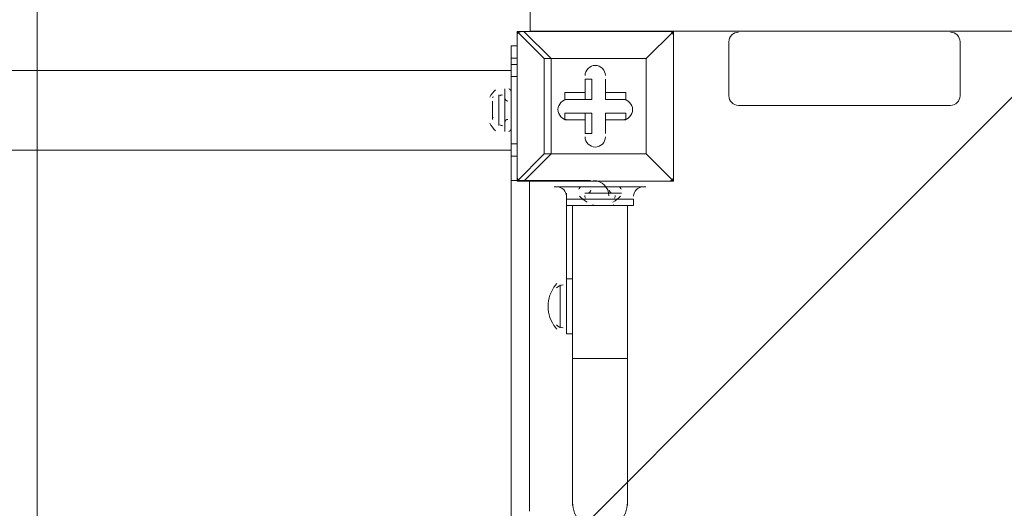
# Model space of a CAD drawing. Units: millimetres. Extents: x -2629 to 9393, y -11227 to 1957.
# Drawn here: x 4825 to 5336, y -4714 to -4461 of the extents above; entities that cross this region are included whole.
import ezdxf

# ---------------------------------------------------------------- set-up
doc = ezdxf.new("R2010")
doc.units = ezdxf.units.MM
doc.header["$MEASUREMENT"] = 0
doc.layers.add('Work Layer', color=7, linetype='Continuous', lineweight=0)

msp = doc.modelspace()

# ---------------------------------------------------------------- linework, layer by layer
at = {"layer": 'Work Layer', "color": 250, "lineweight": 5, "true_color": 0x231f20}
for p, q in [((5082.81, -4467.14), (5082.81, -4467.14)), ((5082.81, -4544.76), (5082.81, -4467.14)), ((5082.81, -4467.14), (5082.81, -4544.76)), ((5082.81, -4467.14), (5096.92, -4481.26)), ((5086.34, -4467.14), (5086.34, -4467.14)), ((5163.95, -4467.14), (5086.34, -4467.14)), ((5163.95, -4467.14), (5163.95, -4467.14)), ((5163.95, -4467.14), (5163.95, -4467.14)), ((5163.95, -4467.14), (5163.95, -4467.14)), ((5163.95, -4544.76), (5163.95, -4467.14)), ((5079.64, -4477.86), (5079.64, -4474.68)), ((5079.64, -4477.86), (5079.64, -4481.03)), ((5079.64, -4484.21), (5079.64, -4477.86)), ((5079.64, -4484.21), (5079.64, -4481.03)), ((5079.64, -4481.03), (5082.81, -4481.03)), ((5082.81, -4481.03), (5082.81, -4503.26)), ((5082.81, -4481.26), (5082.81, -4481.26)), ((5082.81, -4481.26), (5082.81, -4481.26)), ((5082.81, -4481.26), (5082.81, -4481.26)), ((5149.84, -4481.26), (5149.84, -4481.26)), ((5149.84, -4481.26), (5149.84, -4481.26)), ((5149.84, -4530.64), (5149.84, -4481.26)), ((5082.81, -4490.56), (5082.81, -4484.21)), ((5079.64, -4487.38), (2587.26, -4487.38)), ((5079.64, -4490.56), (5079.64, -4525.48)), ((5079.64, -4490.56), (5082.81, -4490.56)), ((5082.81, -4525.48), (5082.81, -4490.56)), ((5118.09, -4491.84), (5121.62, -4491.84)), ((5121.62, -4502.42), (5121.62, -4491.84)), ((5128.67, -4491.84), (5128.67, -4491.84)), ((5128.67, -4502.42), (5128.67, -4491.84)), ((5076.46, -4519.13), (5076.46, -4496.91)), ((5076.46, -4515.96), (5076.46, -4496.91)), ((5076.46, -4496.91), (5076.46, -4496.91)), ((5073.29, -4515.96), (5073.29, -4500.08)), ((5076.46, -4515.96), (5076.46, -4500.08)), ((5107.51, -4498.89), (5107.51, -4502.42)), ((5118.09, -4498.89), (5107.51, -4498.89)), ((5118.09, -4502.42), (5107.51, -4502.42)), ((5121.62, -4502.42), (5107.51, -4502.42)), ((5118.09, -4498.89), (5118.09, -4502.42)), ((5118.09, -4502.42), (5121.62, -4502.42)), ((5128.67, -4498.89), (5128.67, -4502.42)), ((5128.67, -4502.42), (5128.67, -4502.42)), ((5128.67, -4502.42), (5139.26, -4502.42)), ((5139.26, -4502.42), (5139.26, -4502.42)), ((5070.11, -4512.78), (5070.11, -4503.26)), ((5107.51, -4509.48), (5107.51, -4509.48)), ((5121.62, -4509.48), (5107.51, -4509.48)), ((5118.09, -4509.48), (5118.09, -4513.01)), ((5121.62, -4509.48), (5118.09, -4509.48)), ((5128.67, -4509.48), (5139.26, -4509.48)), ((5128.67, -4509.48), (5128.67, -4513.01)), ((5128.67, -4509.48), (5139.26, -4509.48)), ((5128.67, -4509.48), (5128.67, -4509.48)), ((5128.67, -4509.48), (5128.67, -4520.06)), ((5139.26, -4509.48), (5139.26, -4513.01)), ((5076.46, -4515.96), (5076.46, -4519.13)), ((5082.81, -4512.78), (5082.81, -4544.53)), ((5128.67, -4513.01), (5139.26, -4513.01)), ((5118.09, -4520.06), (5118.09, -4520.06)), ((5128.67, -4520.06), (5128.67, -4520.06)), ((5082.81, -4525.48), (5079.64, -4525.48)), ((5082.81, -4531.83), (5082.81, -4525.48)), ((5079.64, -4528.66), (2587.26, -4528.66)), ((5079.64, -4719.16), (5079.64, -4531.83)), ((5096.92, -4530.64), (5082.81, -4544.76)), ((5086.34, -4544.76), (5100.45, -4530.64)), ((5096.92, -4530.64), (5100.45, -4530.64)), ((5149.84, -4530.64), (5149.84, -4530.64)), ((5149.84, -4530.64), (5149.84, -4530.64)), ((5082.81, -4544.76), (5082.81, -4544.76)), ((5082.81, -4544.76), (5086.34, -4544.76)), ((5086.34, -4544.76), (5086.34, -4544.76)), ((5163.95, -4544.76), (5086.34, -4544.76)), ((5086.34, -4544.76), (5163.95, -4544.76)), ((5120.91, -4544.53), (5089.16, -4544.53)), ((5089.16, -4715.98), (5089.16, -4544.53)), ((5163.95, -4544.76), (5163.95, -4544.76)), ((5163.95, -4544.76), (5163.95, -4544.76)), ((5163.95, -4544.76), (5163.95, -4544.76))]:
    msp.add_line(p, q, dxfattribs=at)
msp.add_lwpolyline([(6044.84, -4396.95), (6079.55, -4431.95), (6079.55, -4466.95), (5089.55, -4466.95), (5089.55, -4431.95), (5124.27, -4396.95)], close=True, dxfattribs=at)
for points in [[(5086.34, -4467.14), (5086.34, -4467.14), (5082.81, -4467.14)], [(5100.45, -4481.26), (5086.34, -4467.14), (5163.95, -4467.14)], [(5163.95, -4544.76), (5163.95, -4467.14), (5149.84, -4481.26), (5163.95, -4467.14)], [(5082.81, -4477.86), (5082.81, -4474.68), (5079.64, -4474.68)], [(5082.81, -4481.03), (5082.81, -4481.03), (5082.81, -4477.86)], [(5100.45, -4481.26), (5100.45, -4481.26), (5096.92, -4481.26)], [(5096.92, -4530.64), (5096.92, -4481.26), (5100.45, -4481.26), (5149.84, -4481.26)], [(5149.84, -4481.26), (5149.84, -4530.64), (5100.45, -4530.64), (5100.45, -4481.26), (5149.84, -4481.26)], [(5079.64, -4490.56), (5079.64, -4484.21), (5082.81, -4484.21)], [(5118.09, -4498.89), (5118.09, -4491.84), (5118.09, -4502.42)], [(5128.67, -4498.89), (5128.67, -4491.84), (5128.67, -4502.42)], [(5128.67, -4498.89), (5139.26, -4498.89), (5139.26, -4502.42), (5128.67, -4502.42)], [(5070.11, -4503.26), (5070.11, -4503.26), (5070.11, -4509.61), (5070.11, -4512.78)], [(5118.09, -4513.01), (5107.51, -4513.01), (5107.51, -4509.48), (5118.09, -4509.48)], [(5118.09, -4513.01), (5118.09, -4520.06), (5118.09, -4509.48)], [(5118.09, -4520.06), (5121.62, -4520.06), (5121.62, -4509.48)], [(5128.67, -4513.01), (5128.67, -4520.06), (5128.67, -4509.48)], [(5082.81, -4531.83), (5079.64, -4531.83), (5079.64, -4525.48)], [(5089.16, -4544.53), (5079.64, -4544.53), (5079.64, -4531.83)], [(5100.45, -4530.64), (5100.45, -4530.64), (5096.92, -4530.64)], [(5100.45, -4530.64), (5149.84, -4530.64), (5163.95, -4544.76), (5149.84, -4530.64)]]:
    msp.add_lwpolyline(points, dxfattribs=at)
at = {"layer": 'Work Layer', "color": 240, "lineweight": 9, "true_color": 0xec1c24}
msp.add_open_spline([(8499.82, -4265.33), (8499.82, -4265.33), (8499.82, -1973.66), (8499.82, -1973.66), (8499.82, -1386.05), (8161.76, -877.68), (7669.68, -631.59), (7405.71, -106.9), (6877.78, 264.32), (6254.04, 302.38), (6254.04, 302.38), (6129.12, 309.99), (6129.12, 309.99), (6129.12, 309.99), (5990.14, 332.5), (5990.14, 332.5), (5990.14, 332.5), (5878.73, 366.04), (5878.73, 366.04), (5878.73, 366.04), (5781.16, 410.19), (5781.16, 410.19), (5781.16, 410.19), (5272.91, 725.88), (5272.91, 725.88), (5192.84, 775.61), (5108.82, 818.59), (5021.66, 854.4), (5021.66, 854.4), (4666.05, 1000.46), (4666.05, 1000.46), (4578.65, 1036.37), (4488.39, 1064.91), (4396.23, 1085.82), (4396.23, 1085.82), (4018.39, 1171.54), (4018.39, 1171.54), (3928.39, 1191.95), (3836.87, 1205.01), (3744.73, 1210.57), (3744.73, 1210.57), (3496.72, 1225.54), (3496.72, 1225.54), (3462.49, 1227.61), (3428.3, 1228.62), (3394.21, 1228.62), (2962.42, 1228.62), (2545.24, 1064.14), (2228.99, 766.4), (1887.77, 445.14), (1694.3, -2.72), (1694.3, -471.38), (1694.3, -471.38), (1694.3, -569.8), (1694.3, -569.8), (1595.33, -551.48), (1492.91, -541.64), (1387.65, -541.64), (1380.26, -541.64), (1372.9, -541.69), (1365.55, -541.78), (1300.88, -533.27), (1234.98, -528.89), (1167.99, -528.89), (1167.99, -528.89), (1135.98, -528.89), (1135.98, -528.89), (900.15, -528.89), (677.03, -583.32), (478.49, -680.29), (-157.73, -858.14), (-617.24, -1401.9), (-651.09, -2081.96), (-652.31, -2106.78), (-652.93, -2131.65), (-652.93, -2156.51), (-652.93, -2156.51), (-652.93, -2242.22), (-652.93, -2242.22), (-652.93, -2292.97), (-650.56, -2343.13), (-645.9, -2392.5), (-650.59, -2440.68), (-652.93, -2489.08), (-652.93, -2537.5), (-652.93, -2537.5), (-652.93, -2670.86), (-652.93, -2670.86), (-652.93, -2714.34), (-651.26, -2757.39), (-647.95, -2799.9), (-728.48, -2941.36), (-786.2, -3097.34), (-817.22, -3262.73), (-1186.27, -3535.99), (-1425.62, -3974.45), (-1425.62, -4468.91), (-1425.62, -4468.91), (-1425.62, -5469.76), (-1425.62, -5469.76), (-1425.62, -6039.33), (-1108.18, -6534.73), (-640.58, -6788.73), (-640.58, -6788.73), (-640.58, -7512.46), (-640.58, -7512.46), (-640.58, -7956.64), (-447.37, -8355.55), (-140.6, -8630.2), (-140.6, -8630.2), (-140.6, -9217.08), (-140.6, -9217.08), (-140.6, -9769.36), (307.13, -10217.08), (859.41, -10217.08), (859.41, -10217.08), (1453.26, -10217.08), (1453.26, -10217.08), (2005.54, -10217.08), (2453.27, -9769.36), (2453.27, -9217.08), (2453.27, -9217.08), (2453.27, -8630.2), (2453.27, -8630.2), (2760.05, -8355.55), (2953.26, -7956.64), (2953.26, -7512.46), (2953.26, -7512.46), (2953.26, -6969.76), (2953.26, -6969.76), (2953.26, -6969.76), (3582.81, -6969.76), (3582.81, -6969.76), (3582.81, -6969.76), (3582.81, -7795.06), (3582.81, -7795.06), (3582.81, -8240.13), (3776.82, -8639.73), (4084.67, -8914.43), (4084.67, -8914.43), (4084.67, -9499.65), (4084.67, -9499.65), (4084.67, -10051.93), (4532.39, -10499.66), (5084.68, -10499.66), (5084.68, -10499.66), (6090.09, -10499.66), (6090.09, -10499.66), (6642.38, -10499.66), (7090.1, -10051.93), (7090.1, -9499.65), (7090.1, -9499.65), (7090.1, -8912.8), (7090.1, -8912.8), (7090.11, -8912.79), (7090.12, -8912.78), (7090.13, -8912.77), (7166.76, -8844.17), (7236.29, -8767.85), (7297.48, -8684.95), (7297.82, -8684.5), (7298.13, -8684.02), (7298.47, -8683.57), (7312.92, -8663.95), (7326.88, -8643.97), (7340.38, -8623.64), (7342.75, -8620.08), (7344.97, -8616.41), (7347.31, -8612.82), (7358.6, -8595.5), (7369.63, -8578), (7380.21, -8560.2), (7383.45, -8554.75), (7386.52, -8549.2), (7389.69, -8543.71), (7399.02, -8527.55), (7408.14, -8511.28), (7416.88, -8494.75), (7420.47, -8487.96), (7423.9, -8481.08), (7427.39, -8474.22), (7435.29, -8458.72), (7442.98, -8443.1), (7450.34, -8427.29), (7453.97, -8419.51), (7457.46, -8411.67), (7460.95, -8403.82), (7467.69, -8388.67), (7474.21, -8373.41), (7480.46, -8358), (7483.94, -8349.41), (7487.34, -8340.78), (7490.67, -8332.11), (7496.41, -8317.15), (7501.88, -8302.08), (7507.15, -8286.9), (7510.36, -8277.66), (7513.53, -8268.41), (7516.56, -8259.09), (7521.41, -8244.19), (7525.94, -8229.16), (7530.33, -8214.06), (7533.16, -8204.31), (7536.01, -8194.57), (7538.65, -8184.73), (7542.68, -8169.75), (7546.33, -8154.62), (7549.89, -8139.45), (7552.27, -8129.36), (7554.72, -8119.3), (7556.89, -8109.13), (7560.15, -8093.82), (7562.97, -8078.36), (7565.76, -8062.89), (7567.6, -8052.69), (7569.59, -8042.55), (7571.23, -8032.28), (7573.77, -8016.31), (7575.78, -8000.18), (7577.81, -7984.04), (7579.06, -7974.11), (7580.54, -7964.25), (7581.59, -7954.26), (7583.46, -7936.59), (7584.7, -7918.75), (7585.95, -7900.9), (7586.55, -7892.31), (7587.45, -7883.8), (7587.91, -7875.17), (7589.3, -7848.64), (7590.08, -7821.94), (7590.08, -7795.06), (7590.08, -7795.06), (7590.08, -7281.75), (7590.08, -7281.75), (8132.53, -7055.88), (8513.95, -6520.85), (8513.95, -5896.57), (8513.95, -5896.57), (8513.95, -5469.76), (8513.95, -5469.76), (8513.95, -5469.76), (8513.95, -4895.74), (8513.95, -4895.74), (8513.95, -4895.74), (8513.95, -4468.91), (8513.95, -4468.91), (8513.95, -4399.82), (8508.87, -4331.95), (8499.82, -4265.33)], degree=3, knots=[0, 0, 0, 0, 1, 1, 1, 2, 2, 2, 3, 3, 3, 4, 4, 4, 5, 5, 5, 6, 6, 6, 7, 7, 7, 8, 8, 8, 9, 9, 9, 10, 10, 10, 11, 11, 11, 12, 12, 12, 13, 13, 13, 14, 14, 14, 15, 15, 15, 16, 16, 16, 17, 17, 17, 18, 18, 18, 19, 19, 19, 20, 20, 20, 21, 21, 21, 22, 22, 22, 23, 23, 23, 24, 24, 24, 25, 25, 25, 26, 26, 26, 27, 27, 27, 28, 28, 28, 29, 29, 29, 30, 30, 30, 31, 31, 31, 32, 32, 32, 33, 33, 33, 34, 34, 34, 35, 35, 35, 36, 36, 36, 37, 37, 37, 38, 38, 38, 39, 39, 39, 40, 40, 40, 41, 41, 41, 42, 42, 42, 43, 43, 43, 44, 44, 44, 45, 45, 45, 46, 46, 46, 47, 47, 47, 48, 48, 48, 49, 49, 49, 50, 50, 50, 51, 51, 51, 52, 52, 52, 53, 53, 53, 54, 54, 54, 55, 55, 55, 56, 56, 56, 57, 57, 57, 58, 58, 58, 59, 59, 59, 60, 60, 60, 61, 61, 61, 62, 62, 62, 63, 63, 63, 64, 64, 64, 65, 65, 65, 66, 66, 66, 67, 67, 67, 68, 68, 68, 69, 69, 69, 70, 70, 70, 71, 71, 71, 72, 72, 72, 73, 73, 73, 74, 74, 74, 75, 75, 75, 76, 76, 76, 77, 77, 77, 78, 78, 78, 79, 79, 79, 80, 80, 80, 81, 81, 81, 82, 82, 82, 83, 83, 83, 83], dxfattribs=at)
at = {"layer": 'Work Layer', "color": 252, "lineweight": 9, "true_color": 0x919090}
for points, knots in [([(5652.66, -3374.02), (5652.66, -3374.02), (5281.18, -3313.7), (5281.18, -3313.7), (5238.23, -3306.73), (5195.72, -3297.56), (5153.47, -3287.32), (5153.47, -3287.32), (3348.61, -5092.17), (3348.61, -5092.17), (3348.61, -5092.17), (3348.61, -5469.76), (3348.61, -5469.76), (3348.61, -5597.07), (3334.17, -5720.94), (3307.64, -5840.26), (3307.64, -5840.26), (5760.24, -3387.66), (5760.24, -3387.66), (5724.25, -3384.15), (5688.36, -3379.82), (5652.66, -3374.02)], [0, 0, 0, 0, 1, 1, 1, 2, 2, 2, 3, 3, 3, 4, 4, 4, 5, 5, 5, 6, 6, 6, 7, 7, 7, 7]), ([(3578.14, -6969.76), (3578.14, -6969.76), (6576.93, -3970.97), (6576.93, -3970.97), (6518.44, -3804.84), (6431.49, -3652.26), (6322.03, -3518.76), (6322.03, -3518.76), (2950.26, -6890.53), (2950.26, -6890.53)], [0, 0, 0, 0, 1, 1, 1, 2, 2, 2, 3, 3, 3, 3]), ([(7019.08, -4221.7), (7019.08, -4221.7), (3582.81, -7657.98), (3582.81, -7657.98), (3582.81, -7657.98), (3582.81, -7795.06), (3582.81, -7795.06), (3582.81, -7966.08), (3611.83, -8130.24), (3664.54, -8283.36), (3664.54, -8283.36), (7354.96, -4592.93), (7354.96, -4592.93), (7264.38, -4451.17), (7150.69, -4325.65), (7019.08, -4221.7)], [0, 0, 0, 0, 1, 1, 1, 2, 2, 2, 3, 3, 3, 4, 4, 4, 5, 5, 5, 5])]:
    msp.add_open_spline(points, degree=3, knots=knots, dxfattribs=at)
at = {"layer": 'Work Layer', "color": 250, "lineweight": 5, "true_color": 0x231f20}
for points, knots in [([(5099.19, -5287.71), (5092.46, -5288.01), (5086.49, -5290.47), (5082.48, -5294.2), (5082.48, -5294.2), (5080.55, -5296.03), (5080.55, -5296.03), (5076.26, -5300.02), (5069.74, -5302.56), (5062.45, -5302.56), (5055.15, -5302.56), (5048.64, -5300.02), (5044.35, -5296.04), (5044.35, -5296.04), (5042.44, -5294.2), (5042.44, -5294.2), (5038.15, -5290.22), (5031.63, -5287.67), (5024.34, -5287.67), (5017.05, -5287.67), (5010.53, -5290.22), (5006.24, -5294.2), (5006.24, -5294.2), (5004.31, -5296.03), (5004.31, -5296.03), (5000.02, -5300.02), (4993.51, -5302.56), (4986.21, -5302.56), (4978.92, -5302.56), (4972.4, -5300.02), (4968.11, -5296.04), (4968.11, -5296.04), (4966.2, -5294.2), (4966.2, -5294.2), (4961.91, -5290.22), (4955.4, -5287.67), (4948.1, -5287.67), (4940.81, -5287.67), (4934.29, -5290.22), (4930.01, -5294.2), (4930.01, -5294.2), (4928.07, -5296.03), (4928.07, -5296.03), (4923.78, -5300.02), (4917.27, -5302.56), (4909.97, -5302.56), (4902.68, -5302.56), (4896.17, -5300.02), (4891.88, -5296.04), (4891.88, -5296.04), (4889.96, -5294.2), (4889.96, -5294.2), (4885.67, -5290.22), (4879.16, -5287.67), (4871.87, -5287.67), (4864.57, -5287.67), (4858.06, -5290.22), (4853.77, -5294.2), (4853.77, -5294.2), (4851.83, -5296.03), (4851.83, -5296.03), (4847.55, -5300.02), (4841.03, -5302.56), (4833.74, -5302.56), (4833.74, -5302.56), (4833.74, -4292.73), (4833.74, -4292.73), (4841.03, -4292.73), (4847.55, -4290.18), (4851.83, -4286.2), (4851.83, -4286.2), (4853.77, -4284.37), (4853.77, -4284.37), (4858.06, -4280.38), (4864.57, -4277.84), (4871.87, -4277.84), (4879.16, -4277.84), (4885.67, -4280.38), (4889.96, -4284.37), (4889.96, -4284.37), (4891.88, -4286.2), (4891.88, -4286.2), (4896.17, -4290.18), (4902.68, -4292.73), (4909.97, -4292.73), (4917.27, -4292.73), (4923.78, -4290.18), (4928.07, -4286.2), (4928.07, -4286.2), (4930.01, -4284.37), (4930.01, -4284.37), (4934.29, -4280.38), (4940.81, -4277.84), (4948.1, -4277.84), (4955.4, -4277.84), (4961.91, -4280.38), (4966.2, -4284.37), (4966.2, -4284.37), (4968.11, -4286.2), (4968.11, -4286.2), (4972.4, -4290.18), (4978.92, -4292.73), (4986.21, -4292.73), (4993.51, -4292.73), (5000.02, -4290.18), (5004.31, -4286.2), (5004.31, -4286.2), (5006.24, -4284.37), (5006.24, -4284.37), (5010.53, -4280.38), (5017.05, -4277.84), (5024.34, -4277.84), (5031.63, -4277.84), (5038.15, -4280.38), (5042.44, -4284.37), (5042.44, -4284.37), (5044.35, -4286.2), (5044.35, -4286.2), (5048.64, -4290.18), (5055.15, -4292.73), (5062.45, -4292.73), (5069.74, -4292.73), (5076.26, -4290.18), (5080.55, -4286.2), (5080.55, -4286.2), (5082.48, -4284.37), (5082.48, -4284.37), (5086.77, -4280.38), (5093.28, -4277.84), (5100.58, -4277.84), (5107.87, -4277.84), (5114.39, -4280.38), (5118.67, -4284.37), (5118.67, -4284.37), (5120.59, -4286.2), (5120.59, -4286.2), (5124.88, -4290.18), (5131.39, -4292.73), (5138.69, -4292.73), (5145.98, -4292.73), (5152.49, -4290.18), (5156.78, -4286.2), (5156.78, -4286.2), (5158.72, -4284.37), (5158.72, -4284.37), (5163.01, -4280.38), (5169.52, -4277.84), (5176.81, -4277.84), (5184.11, -4277.84), (5190.62, -4280.38), (5194.91, -4284.37), (5194.91, -4284.37), (5196.83, -4286.2), (5196.83, -4286.2), (5201.11, -4290.18), (5207.63, -4292.73), (5214.92, -4292.73), (5222.22, -4292.73), (5228.73, -4290.18), (5233.02, -4286.2), (5233.02, -4286.2), (5234.96, -4284.37), (5234.96, -4284.37), (5239.24, -4280.38), (5245.76, -4277.84), (5253.05, -4277.84), (5260.35, -4277.84), (5266.86, -4280.38), (5271.15, -4284.37), (5271.15, -4284.37), (5273.06, -4286.2), (5273.06, -4286.2), (5277.35, -4290.18), (5283.87, -4292.73), (5291.16, -4292.73), (5298.45, -4292.73), (5304.97, -4290.18), (5309.26, -4286.2), (5309.26, -4286.2), (5311.19, -4284.37), (5311.19, -4284.37), (5315.48, -4280.38), (5321.99, -4277.84), (5329.29, -4277.84), (5336.58, -4277.84), (5343.1, -4280.38), (5347.39, -4284.37), (5347.39, -4284.37), (5349.3, -4286.2), (5349.3, -4286.2), (5353.59, -4290.18), (5360.1, -4292.73), (5367.4, -4292.73), (5374.69, -4292.73), (5381.21, -4290.18), (5385.49, -4286.2), (5385.49, -4286.2), (5387.43, -4284.37), (5387.43, -4284.37), (5391.72, -4280.38), (5398.23, -4277.84), (5405.53, -4277.84), (5412.82, -4277.84), (5419.33, -4280.38), (5423.62, -4284.37), (5423.62, -4284.37), (5425.54, -4286.2), (5425.54, -4286.2), (5429.83, -4290.18), (5436.34, -4292.73), (5443.63, -4292.73), (5450.93, -4292.73), (5457.44, -4290.18), (5461.73, -4286.2), (5461.73, -4286.2), (5463.67, -4284.37), (5463.67, -4284.37), (5467.95, -4280.38), (5474.47, -4277.84), (5481.76, -4277.84), (5489.06, -4277.84), (5495.57, -4280.38), (5499.86, -4284.37), (5499.86, -4284.37), (5501.78, -4286.2), (5501.78, -4286.2), (5506.06, -4290.18), (5512.58, -4292.73), (5519.87, -4292.73), (5527.17, -4292.73), (5533.68, -4290.18), (5537.97, -4286.2), (5537.97, -4286.2), (5539.9, -4284.37), (5539.9, -4284.37), (5544.19, -4280.38), (5550.71, -4277.84), (5558, -4277.84), (5565.29, -4277.84), (5571.81, -4280.38), (5576.1, -4284.37), (5576.1, -4284.37), (5578.01, -4286.2), (5578.01, -4286.2), (5582.3, -4290.18), (5588.81, -4292.73), (5596.11, -4292.73), (5603.4, -4292.73), (5609.92, -4290.18), (5614.21, -4286.2), (5614.21, -4286.2), (5616.14, -4284.37), (5616.14, -4284.37), (5620.43, -4280.38), (5626.94, -4277.84), (5634.24, -4277.84), (5641.53, -4277.84), (5648.05, -4280.38), (5652.33, -4284.37), (5652.33, -4284.37), (5654.25, -4286.2), (5654.25, -4286.2), (5658.54, -4290.18), (5665.05, -4292.73), (5672.35, -4292.73), (5679.64, -4292.73), (5686.16, -4290.18), (5690.44, -4286.2), (5690.44, -4286.2), (5692.38, -4284.37), (5692.38, -4284.37), (5696.67, -4280.38), (5703.18, -4277.84), (5710.47, -4277.84), (5717.77, -4277.84), (5724.28, -4280.38), (5728.57, -4284.37), (5728.57, -4284.37), (5730.49, -4286.2), (5730.49, -4286.2), (5734.78, -4290.18), (5741.29, -4292.73), (5748.58, -4292.73), (5755.88, -4292.73), (5762.39, -4290.18), (5766.68, -4286.2), (5766.68, -4286.2), (5768.62, -4284.37), (5768.62, -4284.37), (5772.9, -4280.38), (5779.42, -4277.84), (5786.71, -4277.84), (5794.01, -4277.84), (5800.52, -4280.38), (5804.81, -4284.37), (5804.81, -4284.37), (5806.72, -4286.2), (5806.72, -4286.2), (5811.01, -4290.18), (5817.53, -4292.73), (5824.82, -4292.73), (5832.11, -4292.73), (5838.63, -4290.18), (5842.92, -4286.2), (5842.92, -4286.2), (5844.85, -4284.37), (5844.85, -4284.37), (5849.14, -4280.38), (5855.65, -4277.84), (5862.95, -4277.84), (5870.24, -4277.84), (5876.76, -4280.38), (5881.05, -4284.37), (5881.05, -4284.37), (5882.96, -4286.2), (5882.96, -4286.2), (5887.25, -4290.18), (5893.76, -4292.73), (5901.06, -4292.73), (5908.35, -4292.73), (5914.87, -4290.18), (5919.15, -4286.2), (5919.15, -4286.2), (5921.09, -4284.37), (5921.09, -4284.37), (5925.38, -4280.38), (5931.89, -4277.84), (5939.19, -4277.84), (5946.48, -4277.84), (5953, -4280.38), (5957.28, -4284.37), (5957.28, -4284.37), (5959.2, -4286.2), (5959.2, -4286.2), (5963.49, -4290.18), (5970, -4292.73), (5977.29, -4292.73), (5984.59, -4292.73), (5991.1, -4290.18), (5995.39, -4286.2), (5995.39, -4286.2), (5997.33, -4284.37), (5997.33, -4284.37), (6001.62, -4280.38), (6008.13, -4277.84), (6015.42, -4277.84), (6022.72, -4277.84), (6029.23, -4280.38), (6033.52, -4284.37), (6033.52, -4284.37), (6035.44, -4286.2), (6035.44, -4286.2), (6039.72, -4290.18), (6046.24, -4292.73), (6053.53, -4292.73), (6060.83, -4292.73), (6067.34, -4290.18), (6071.63, -4286.2), (6071.63, -4286.2), (6073.56, -4284.37), (6073.56, -4284.37), (6077.85, -4280.38), (6084.37, -4277.84), (6091.66, -4277.84), (6098.95, -4277.84), (6105.47, -4280.38), (6109.76, -4284.37), (6109.76, -4284.37), (6111.67, -4286.2), (6111.67, -4286.2), (6115.96, -4290.18), (6122.47, -4292.73), (6129.77, -4292.73), (6137.06, -4292.73), (6143.58, -4290.18), (6147.87, -4286.2), (6147.87, -4286.2), (6149.8, -4284.37), (6149.8, -4284.37), (6154.09, -4280.38), (6160.6, -4277.84), (6167.9, -4277.84), (6175.19, -4277.84), (6181.71, -4280.38), (6185.99, -4284.37), (6185.99, -4284.37), (6187.91, -4286.2), (6187.91, -4286.2), (6192.2, -4290.18), (6198.71, -4292.73), (6206.01, -4292.73), (6213.3, -4292.73), (6219.82, -4290.18), (6224.1, -4286.2), (6224.1, -4286.2), (6226.04, -4284.37), (6226.04, -4284.37), (6230.33, -4280.38), (6236.84, -4277.84), (6244.13, -4277.84), (6251.43, -4277.84), (6257.94, -4280.38), (6262.23, -4284.37), (6262.23, -4284.37), (6264.15, -4286.2), (6264.15, -4286.2), (6268.44, -4290.18), (6274.95, -4292.73), (6282.24, -4292.73), (6289.54, -4292.73), (6296.05, -4290.18), (6300.34, -4286.2), (6300.34, -4286.2), (6302.28, -4284.37), (6302.28, -4284.37), (6306.56, -4280.38), (6313.08, -4277.84), (6320.37, -4277.84), (6327.67, -4277.84), (6334.18, -4280.38), (6338.47, -4284.37), (6338.47, -4284.37), (6340.38, -4286.2), (6340.38, -4286.2), (6344.67, -4290.18), (6351.19, -4292.73), (6358.48, -4292.73), (6365.78, -4292.73), (6372.29, -4290.18), (6376.58, -4286.2), (6376.58, -4286.2), (6378.51, -4284.37), (6378.51, -4284.37), (6382.8, -4280.38), (6389.31, -4277.84), (6396.61, -4277.84), (6403.9, -4277.84), (6410.42, -4280.38), (6414.71, -4284.37), (6414.71, -4284.37), (6416.62, -4286.2), (6416.62, -4286.2), (6420.91, -4290.18), (6427.42, -4292.73), (6434.72, -4292.73), (6442.01, -4292.73), (6448.53, -4290.18), (6452.82, -4286.2), (6452.82, -4286.2), (6454.75, -4284.37), (6454.75, -4284.37), (6459.04, -4280.38), (6465.55, -4277.84), (6472.85, -4277.84), (6480.14, -4277.84), (6486.66, -4280.38), (6490.94, -4284.37), (6490.94, -4284.37), (6492.86, -4286.2), (6492.86, -4286.2), (6497.15, -4290.18), (6503.66, -4292.73), (6510.95, -4292.73), (6518.25, -4292.73), (6524.76, -4290.18), (6529.05, -4286.2), (6529.05, -4286.2), (6530.99, -4284.37), (6530.99, -4284.37), (6535.28, -4280.38), (6541.79, -4277.84), (6549.08, -4277.84), (6556.38, -4277.84), (6562.89, -4280.38), (6567.18, -4284.37), (6567.18, -4284.37), (6569.1, -4286.2), (6569.1, -4286.2), (6573.38, -4290.18), (6579.9, -4292.73), (6587.19, -4292.73), (6594.49, -4292.73), (6601, -4290.18), (6605.29, -4286.2), (6605.29, -4286.2), (6607.2, -4284.37), (6607.2, -4284.37), (6611.49, -4280.38), (6618, -4277.84), (6625.29, -4277.84), (6632.59, -4277.84), (6639.1, -4280.38), (6643.39, -4284.37), (6643.39, -4284.37), (6645.31, -4286.2), (6645.31, -4286.2), (6649.59, -4290.18), (6656.11, -4292.73), (6663.4, -4292.73), (6670.7, -4292.73), (6677.21, -4290.18), (6681.5, -4286.2), (6681.5, -4286.2), (6683.43, -4284.37), (6683.43, -4284.37), (6687.72, -4280.38), (6694.24, -4277.84), (6701.53, -4277.84), (6708.83, -4277.84), (6715.34, -4280.38), (6719.63, -4284.37), (6719.63, -4284.37), (6721.54, -4286.2), (6721.54, -4286.2), (6725.83, -4290.18), (6732.35, -4292.73), (6739.64, -4292.73), (6746.93, -4292.73), (6753.45, -4290.18), (6757.74, -4286.2), (6757.74, -4286.2), (6759.67, -4284.37), (6759.67, -4284.37), (6763.96, -4280.38), (6770.47, -4277.84), (6777.77, -4277.84), (6785.06, -4277.84), (6791.58, -4280.38), (6795.87, -4284.37), (6795.87, -4284.37), (6797.78, -4286.2), (6797.78, -4286.2), (6802.07, -4290.18), (6808.58, -4292.73), (6815.88, -4292.73), (6823.17, -4292.73), (6829.69, -4290.18), (6833.97, -4286.2), (6833.97, -4286.2), (6835.91, -4284.37), (6835.91, -4284.37), (6840.2, -4280.38), (6846.71, -4277.84), (6854, -4277.84), (6861.3, -4277.84), (6867.81, -4280.38), (6872.1, -4284.37), (6872.1, -4284.37), (6874.02, -4286.2), (6874.02, -4286.2), (6878.31, -4290.18), (6884.82, -4292.73), (6892.11, -4292.73), (6899.41, -4292.73), (6905.92, -4290.18), (6910.21, -4286.2), (6910.21, -4286.2), (6912.15, -4284.37), (6912.15, -4284.37), (6916.43, -4280.38), (6922.95, -4277.84), (6930.24, -4277.84), (6937.54, -4277.84), (6944.05, -4280.38), (6948.34, -4284.37), (6948.34, -4284.37), (6950.25, -4286.2), (6950.25, -4286.2), (6954.54, -4290.18), (6961.06, -4292.73), (6968.35, -4292.73), (6975.65, -4292.73), (6982.16, -4290.18), (6986.45, -4286.2), (6986.45, -4286.2), (6988.38, -4284.37), (6988.38, -4284.37), (6992.67, -4280.38), (6999.19, -4277.84), (7006.48, -4277.84), (7013.77, -4277.84), (7020.29, -4280.38), (7024.58, -4284.37), (7024.58, -4284.37), (7026.49, -4286.2), (7026.49, -4286.2), (7030.78, -4290.18), (7037.29, -4292.73), (7044.59, -4292.73), (7051.88, -4292.73), (7058.4, -4290.18), (7062.69, -4286.2), (7062.69, -4286.2), (7064.62, -4284.37), (7064.62, -4284.37), (7068.91, -4280.38), (7075.42, -4277.84), (7082.72, -4277.84), (7090.01, -4277.84), (7096.53, -4280.38), (7100.81, -4284.37), (7100.81, -4284.37), (7102.73, -4286.2), (7102.73, -4286.2), (7107.02, -4290.18), (7113.53, -4292.73), (7120.83, -4292.73), (7128.12, -4292.73), (7134.63, -4290.18), (7138.92, -4286.2), (7138.92, -4286.2), (7140.86, -4284.37), (7140.86, -4284.37), (7145.15, -4280.38), (7151.66, -4277.84), (7158.95, -4277.84), (7166.25, -4277.84), (7172.76, -4280.38), (7177.05, -4284.37), (7177.05, -4284.37), (7178.97, -4286.2), (7178.97, -4286.2), (7183.25, -4290.18), (7189.77, -4292.73), (7197.06, -4292.73), (7204.36, -4292.73), (7210.87, -4290.18), (7215.16, -4286.2), (7215.16, -4286.2), (7217.09, -4284.37), (7217.09, -4284.37), (7221.38, -4280.38), (7227.9, -4277.84), (7235.19, -4277.84), (7242.49, -4277.84), (7249, -4280.38), (7253.29, -4284.37), (7253.29, -4284.37), (7255.2, -4286.2), (7255.2, -4286.2), (7259.49, -4290.18), (7266.01, -4292.73), (7273.3, -4292.73), (7273.3, -4292.73), (7273.3, -5302.56), (7273.3, -5302.56), (7266.01, -5302.56), (7259.49, -5300.02), (7255.2, -5296.04), (7255.2, -5296.04), (7253.29, -5294.2), (7253.29, -5294.2), (7249, -5290.22), (7242.49, -5287.67), (7235.19, -5287.67), (7227.9, -5287.67), (7221.38, -5290.22), (7217.09, -5294.2), (7217.09, -5294.2), (7215.16, -5296.03), (7215.16, -5296.03), (7210.87, -5300.02), (7204.36, -5302.56), (7197.06, -5302.56), (7189.77, -5302.56), (7183.25, -5300.02), (7178.97, -5296.04), (7178.97, -5296.04), (7177.05, -5294.2), (7177.05, -5294.2), (7172.76, -5290.22), (7166.25, -5287.67), (7158.95, -5287.67), (7151.66, -5287.67), (7145.15, -5290.22), (7140.86, -5294.2), (7140.86, -5294.2), (7138.92, -5296.03), (7138.92, -5296.03), (7134.63, -5300.02), (7128.12, -5302.56), (7120.83, -5302.56), (7113.53, -5302.56), (7107.02, -5300.02), (7102.73, -5296.04), (7102.73, -5296.04), (7100.81, -5294.2), (7100.81, -5294.2), (7096.53, -5290.22), (7090.01, -5287.67), (7082.72, -5287.67), (7075.42, -5287.67), (7068.91, -5290.22), (7064.62, -5294.2), (7064.62, -5294.2), (7062.69, -5296.03), (7062.69, -5296.03), (7058.4, -5300.02), (7051.88, -5302.56), (7044.59, -5302.56), (7037.29, -5302.56), (7030.78, -5300.02), (7026.49, -5296.04), (7026.49, -5296.04), (7024.58, -5294.2), (7024.58, -5294.2), (7020.29, -5290.22), (7013.77, -5287.67), (7006.48, -5287.67), (7004.01, -5287.67), (7001.64, -5287.96), (6999.4, -5288.5)], [0, 0, 0, 0, 1, 1, 1, 2, 2, 2, 3, 3, 3, 4, 4, 4, 5, 5, 5, 6, 6, 6, 7, 7, 7, 8, 8, 8, 9, 9, 9, 10, 10, 10, 11, 11, 11, 12, 12, 12, 13, 13, 13, 14, 14, 14, 15, 15, 15, 16, 16, 16, 17, 17, 17, 18, 18, 18, 19, 19, 19, 20, 20, 20, 21, 21, 21, 22, 22, 22, 23, 23, 23, 24, 24, 24, 25, 25, 25, 26, 26, 26, 27, 27, 27, 28, 28, 28, 29, 29, 29, 30, 30, 30, 31, 31, 31, 32, 32, 32, 33, 33, 33, 34, 34, 34, 35, 35, 35, 36, 36, 36, 37, 37, 37, 38, 38, 38, 39, 39, 39, 40, 40, 40, 41, 41, 41, 42, 42, 42, 43, 43, 43, 44, 44, 44, 45, 45, 45, 46, 46, 46, 47, 47, 47, 48, 48, 48, 49, 49, 49, 50, 50, 50, 51, 51, 51, 52, 52, 52, 53, 53, 53, 54, 54, 54, 55, 55, 55, 56, 56, 56, 57, 57, 57, 58, 58, 58, 59, 59, 59, 60, 60, 60, 61, 61, 61, 62, 62, 62, 63, 63, 63, 64, 64, 64, 65, 65, 65, 66, 66, 66, 67, 67, 67, 68, 68, 68, 69, 69, 69, 70, 70, 70, 71, 71, 71, 72, 72, 72, 73, 73, 73, 74, 74, 74, 75, 75, 75, 76, 76, 76, 77, 77, 77, 78, 78, 78, 79, 79, 79, 80, 80, 80, 81, 81, 81, 82, 82, 82, 83, 83, 83, 84, 84, 84, 85, 85, 85, 86, 86, 86, 87, 87, 87, 88, 88, 88, 89, 89, 89, 90, 90, 90, 91, 91, 91, 92, 92, 92, 93, 93, 93, 94, 94, 94, 95, 95, 95, 96, 96, 96, 97, 97, 97, 98, 98, 98, 99, 99, 99, 100, 100, 100, 101, 101, 101, 102, 102, 102, 103, 103, 103, 104, 104, 104, 105, 105, 105, 106, 106, 106, 107, 107, 107, 108, 108, 108, 109, 109, 109, 110, 110, 110, 111, 111, 111, 112, 112, 112, 113, 113, 113, 114, 114, 114, 115, 115, 115, 116, 116, 116, 117, 117, 117, 118, 118, 118, 119, 119, 119, 120, 120, 120, 121, 121, 121, 122, 122, 122, 123, 123, 123, 124, 124, 124, 125, 125, 125, 126, 126, 126, 127, 127, 127, 128, 128, 128, 129, 129, 129, 130, 130, 130, 131, 131, 131, 132, 132, 132, 133, 133, 133, 134, 134, 134, 135, 135, 135, 136, 136, 136, 137, 137, 137, 138, 138, 138, 139, 139, 139, 140, 140, 140, 141, 141, 141, 142, 142, 142, 143, 143, 143, 144, 144, 144, 145, 145, 145, 146, 146, 146, 147, 147, 147, 148, 148, 148, 149, 149, 149, 150, 150, 150, 151, 151, 151, 152, 152, 152, 153, 153, 153, 154, 154, 154, 155, 155, 155, 156, 156, 156, 157, 157, 157, 158, 158, 158, 159, 159, 159, 160, 160, 160, 161, 161, 161, 162, 162, 162, 163, 163, 163, 164, 164, 164, 165, 165, 165, 166, 166, 166, 167, 167, 167, 168, 168, 168, 169, 169, 169, 170, 170, 170, 171, 171, 171, 172, 172, 172, 173, 173, 173, 174, 174, 174, 175, 175, 175, 176, 176, 176, 177, 177, 177, 178, 178, 178, 179, 179, 179, 180, 180, 180, 181, 181, 181, 182, 182, 182, 183, 183, 183, 184, 184, 184, 185, 185, 185, 186, 186, 186, 187, 187, 187, 188, 188, 188, 189, 189, 189, 190, 190, 190, 191, 191, 191, 192, 192, 192, 193, 193, 193, 194, 194, 194, 195, 195, 195, 196, 196, 196, 197, 197, 197, 198, 198, 198, 199, 199, 199, 200, 200, 200, 201, 201, 201, 202, 202, 202, 203, 203, 203, 204, 204, 204, 205, 205, 205, 206, 206, 206, 207, 207, 207, 208, 208, 208, 209, 209, 209, 210, 210, 210, 211, 211, 211, 212, 212, 212, 213, 213, 213, 214, 214, 214, 215, 215, 215, 216, 216, 216, 217, 217, 217, 218, 218, 218, 219, 219, 219, 220, 220, 220, 221, 221, 221, 222, 222, 222, 223, 223, 223, 224, 224, 224, 225, 225, 225, 226, 226, 226, 227, 227, 227, 228, 228, 228, 229, 229, 229, 230, 230, 230, 231, 231, 231, 232, 232, 232, 233, 233, 233, 234, 234, 234, 235, 235, 235, 236, 236, 236, 237, 237, 237, 237]), ([(5197.73, -4467.51), (5194.98, -4467.51), (5192.73, -4469.76), (5192.73, -4472.51), (5192.73, -4472.51), (5192.73, -4500.51), (5192.73, -4500.51), (5192.73, -4503.26), (5194.98, -4505.51), (5197.73, -4505.51), (5197.73, -4505.51), (5307.73, -4505.51), (5307.73, -4505.51), (5310.48, -4505.51), (5312.73, -4503.26), (5312.73, -4500.51), (5312.73, -4500.51), (5312.73, -4472.51), (5312.73, -4472.51), (5312.73, -4469.76), (5310.48, -4467.51), (5307.73, -4467.51)], [0, 0, 0, 0, 1, 1, 1, 2, 2, 2, 3, 3, 3, 4, 4, 4, 5, 5, 5, 6, 6, 6, 7, 7, 7, 7]), ([(5128.67, -4490.07), (5128.67, -4487.25), (5126.2, -4484.78), (5123.38, -4484.78), (5120.56, -4484.78), (5118.09, -4487.25), (5118.09, -4490.07)], [0, 0, 0, 0, 1, 1, 1, 2, 2, 2, 2]), ([(5128.67, -4490.07), (5128.67, -4487.25), (5126.2, -4484.78), (5123.38, -4484.78), (5120.56, -4484.78), (5118.09, -4487.25), (5118.09, -4490.07)], [0, 0, 0, 0, 1, 1, 1, 2, 2, 2, 2]), ([(5128.67, -4490.07), (5128.67, -4487.25), (5126.2, -4484.78), (5123.38, -4484.78), (5120.56, -4484.78), (5118.09, -4487.25), (5118.09, -4490.07)], [0, 0, 0, 0, 1, 1, 1, 2, 2, 2, 2]), ([(5109.27, -4502.42), (5106.45, -4502.42), (5103.98, -4504.89), (5103.98, -4507.71), (5103.98, -4510.54), (5106.45, -4513.01), (5109.27, -4513.01)], [0, 0, 0, 0, 1, 1, 1, 2, 2, 2, 2]), ([(5109.27, -4502.42), (5106.45, -4502.42), (5103.98, -4504.89), (5103.98, -4507.71), (5103.98, -4510.54), (5106.45, -4513.01), (5109.27, -4513.01)], [0, 0, 0, 0, 1, 1, 1, 2, 2, 2, 2]), ([(5109.27, -4502.42), (5106.45, -4502.42), (5103.98, -4504.89), (5103.98, -4507.71), (5103.98, -4510.54), (5106.45, -4513.01), (5109.27, -4513.01)], [0, 0, 0, 0, 1, 1, 1, 2, 2, 2, 2]), ([(5137.49, -4513.01), (5140.32, -4513.01), (5142.78, -4510.54), (5142.78, -4507.71), (5142.78, -4504.89), (5140.32, -4502.42), (5137.49, -4502.42)], [0, 0, 0, 0, 1, 1, 1, 2, 2, 2, 2]), ([(5137.49, -4513.01), (5140.32, -4513.01), (5142.78, -4510.54), (5142.78, -4507.71), (5142.78, -4504.89), (5140.32, -4502.42), (5137.49, -4502.42)], [0, 0, 0, 0, 1, 1, 1, 2, 2, 2, 2]), ([(5137.49, -4513.01), (5140.32, -4513.01), (5142.78, -4510.54), (5142.78, -4507.71), (5142.78, -4504.89), (5140.32, -4502.42), (5137.49, -4502.42)], [0, 0, 0, 0, 1, 1, 1, 2, 2, 2, 2]), ([(5118.09, -4521.82), (5118.09, -4524.65), (5120.56, -4527.12), (5123.38, -4527.12), (5126.2, -4527.12), (5128.67, -4524.65), (5128.67, -4521.82)], [0, 0, 0, 0, 1, 1, 1, 2, 2, 2, 2]), ([(5118.09, -4521.82), (5118.09, -4524.65), (5120.56, -4527.12), (5123.38, -4527.12), (5126.2, -4527.12), (5128.67, -4524.65), (5128.67, -4521.82)], [0, 0, 0, 0, 1, 1, 1, 2, 2, 2, 2]), ([(5118.09, -4521.82), (5118.09, -4524.65), (5120.56, -4527.12), (5123.38, -4527.12), (5126.2, -4527.12), (5128.67, -4524.65), (5128.67, -4521.82)], [0, 0, 0, 0, 1, 1, 1, 2, 2, 2, 2]), ([(5149.64, -4547.82), (5149.64, -4547.82), (5136.94, -4547.82), (5136.94, -4547.82), (5136.94, -4547.82), (5114.72, -4547.82), (5114.72, -4547.82), (5114.72, -4547.82), (5102.02, -4547.82), (5102.02, -4547.82)], [0, 0, 0, 0, 1, 1, 1, 2, 2, 2, 3, 3, 3, 3]), ([(5108.37, -4554.17), (5108.37, -4554.17), (5108.37, -4557.35), (5108.37, -4557.35), (5108.37, -4557.35), (5143.29, -4557.35), (5143.29, -4557.35), (5143.29, -4557.35), (5143.29, -4554.17), (5143.29, -4554.17)], [0, 0, 0, 0, 1, 1, 1, 2, 2, 2, 3, 3, 3, 3]), ([(5121.07, -4557.35), (5121.07, -4557.35), (5121.07, -4557.35), (5121.07, -4557.35), (5121.07, -4557.35), (5130.59, -4557.35), (5130.59, -4557.35)], [0, 0, 0, 0, 1, 1, 1, 2, 2, 2, 2]), ([(5111.54, -4711.42), (5111.54, -4719.31), (5117.94, -4725.71), (5125.83, -4725.71), (5133.72, -4725.71), (5140.12, -4719.31), (5140.12, -4711.42)], [0, 0, 0, 0, 1, 1, 1, 2, 2, 2, 2])]:
    msp.add_open_spline(points, degree=3, knots=knots, dxfattribs=at)
for points in [[(5084.58, -4467.14), (5084.58, -4467.14), (5082.81, -4467.85), (5082.81, -4468.91)], [(5163.95, -4468.91), (5163.95, -4468.91), (5163.25, -4467.14), (5162.19, -4467.14)], [(5071.65, -4497.41), (5070.42, -4498.52), (5069.4, -4499.84), (5068.62, -4501.3)], [(5079.64, -4498.49), (5079.64, -4497.76), (5079.14, -4497.13), (5078.44, -4496.95)], [(5070.3, -4500.92), (5070.19, -4501.12), (5070.13, -4501.33), (5070.12, -4501.55)], [(5075.26, -4500.13), (5074.75, -4500), (5074.2, -4500.13), (5073.81, -4500.49)], [(5076.46, -4501.67), (5076.46, -4502.55), (5077.17, -4503.26), (5078.05, -4503.26)], [(5070.11, -4511.19), (5070.11, -4511.45), (5070.18, -4511.71), (5070.3, -4511.94)], [(5068.62, -4514.74), (5069.4, -4516.2), (5070.42, -4517.52), (5071.65, -4518.63)], [(5073.81, -4515.55), (5074.2, -4515.9), (5074.75, -4516.04), (5075.26, -4515.91)], [(5078.05, -4512.78), (5077.17, -4512.78), (5076.46, -4513.49), (5076.46, -4514.37)], [(5078.44, -4519.08), (5079.14, -4518.91), (5079.64, -4518.27), (5079.64, -4517.54)], [(5082.81, -4542.99), (5082.81, -4542.99), (5083.52, -4544.76), (5084.58, -4544.76)], [(5162.19, -4544.76), (5162.19, -4544.76), (5163.95, -4544.05), (5163.95, -4542.99)], [(5102.02, -4547.82), (5102.02, -4547.82), (5102.02, -4547.82), (5102.02, -4547.82)], [(5102.02, -4547.82), (5102.02, -4547.82), (5102.02, -4547.82), (5102.02, -4547.82)], [(5102.02, -4547.82), (5102.02, -4547.82), (5102.02, -4547.82), (5102.02, -4547.82)], [(5108.37, -4552.58), (5108.37, -4549.95), (5106.24, -4547.82), (5103.61, -4547.82)], [(5114.72, -4547.82), (5114.72, -4547.82), (5114.72, -4547.82), (5114.72, -4547.82)], [(5116.31, -4547.82), (5115.58, -4547.82), (5114.94, -4548.31), (5114.77, -4549.02)], [(5136.94, -4547.82), (5136.94, -4547.82), (5117.89, -4547.82), (5117.89, -4547.82)], [(5130.44, -4552.47), (5130.44, -4548.08), (5126.88, -4544.53), (5122.5, -4544.53)], [(5136.9, -4549.02), (5136.72, -4548.31), (5136.08, -4547.82), (5135.36, -4547.82)], [(5136.94, -4547.82), (5136.94, -4547.82), (5136.94, -4547.82), (5136.94, -4547.82)], [(5148.06, -4547.82), (5145.43, -4547.82), (5143.29, -4549.95), (5143.29, -4552.58)], [(5149.64, -4547.82), (5149.64, -4547.82), (5149.64, -4547.82), (5149.64, -4547.82)], [(5108.37, -4551), (5108.37, -4551), (5108.37, -4598.65), (5108.37, -4598.65)], [(5115.22, -4552.63), (5116.34, -4553.86), (5117.65, -4554.89), (5119.11, -4555.67)], [(5117.94, -4552.2), (5117.81, -4552.71), (5117.95, -4553.26), (5118.3, -4553.65)], [(5117.89, -4551), (5117.89, -4551), (5117.89, -4551), (5117.89, -4551)], [(5136.94, -4551), (5136.94, -4551), (5117.89, -4551), (5117.89, -4551)], [(5136.94, -4551), (5136.94, -4551), (5117.89, -4551), (5117.89, -4551)], [(5119.48, -4550.99), (5120.36, -4550.99), (5121.07, -4550.28), (5121.07, -4549.41)], [(5130.59, -4549.41), (5130.59, -4550.28), (5131.3, -4550.99), (5132.18, -4551)], [(5132.55, -4555.67), (5134.02, -4554.89), (5135.33, -4553.86), (5136.44, -4552.63)], [(5133.36, -4553.65), (5133.71, -4553.26), (5133.85, -4552.71), (5133.72, -4552.2)], [(5136.94, -4551), (5136.94, -4551), (5136.94, -4551), (5136.94, -4551)], [(5117.89, -4554.17), (5117.89, -4554.17), (5108.37, -4554.17), (5108.37, -4554.17)], [(5111.54, -4557.35), (5111.54, -4557.35), (5111.54, -4636.77), (5111.54, -4636.77)], [(5136.94, -4554.17), (5136.94, -4554.17), (5117.89, -4554.17), (5117.89, -4554.17)], [(5130.59, -4557.35), (5130.59, -4557.35), (5121.07, -4557.35), (5121.07, -4557.35)], [(5121.91, -4557.16), (5122.1, -4557.27), (5122.32, -4557.33), (5122.54, -4557.34)], [(5132.18, -4557.35), (5132.44, -4557.35), (5132.7, -4557.28), (5132.93, -4557.16)], [(5143.29, -4554.17), (5143.29, -4554.17), (5136.94, -4554.17), (5136.94, -4554.17)], [(5140.12, -4557.35), (5140.12, -4557.35), (5140.12, -4636.77), (5140.12, -4636.77)], [(5102.85, -4598.63), (5097.51, -4605.09), (5097.51, -4614.44), (5102.85, -4620.9)], [(5103.45, -4597.94), (5103.25, -4598.16), (5103.05, -4598.39), (5102.86, -4598.62)], [(5106.78, -4598.65), (5105.45, -4598.65), (5104.18, -4599.21), (5103.28, -4600.19)], [(5105.19, -4598.65), (5105.19, -4598.65), (5105.19, -4620.88), (5105.19, -4620.88)], [(5105.19, -4598.65), (5105.19, -4598.65), (5105.19, -4620.88), (5105.19, -4620.88)], [(5111.54, -4595.47), (5111.54, -4595.47), (5108.37, -4595.47), (5108.37, -4595.47)], [(5108.37, -4595.47), (5108.37, -4595.47), (5108.37, -4624.06), (5108.37, -4624.06)], [(5103.28, -4619.34), (5104.18, -4620.32), (5105.45, -4620.88), (5106.78, -4620.88)], [(5102.86, -4620.91), (5103.05, -4621.14), (5103.25, -4621.37), (5103.45, -4621.59)], [(5111.54, -4624.06), (5111.54, -4624.06), (5108.37, -4624.06), (5108.37, -4624.06)], [(5111.54, -4636.77), (5111.54, -4636.77), (5111.54, -4713.01), (5111.54, -4713.01)], [(5140.12, -4636.77), (5140.12, -4636.77), (5111.54, -4636.77), (5111.54, -4636.77)], [(5140.12, -4636.77), (5140.12, -4636.77), (5140.12, -4713.01), (5140.12, -4713.01)]]:
    msp.add_open_spline(points, degree=3, dxfattribs=at)

doc.saveas('drawing.dxf')
